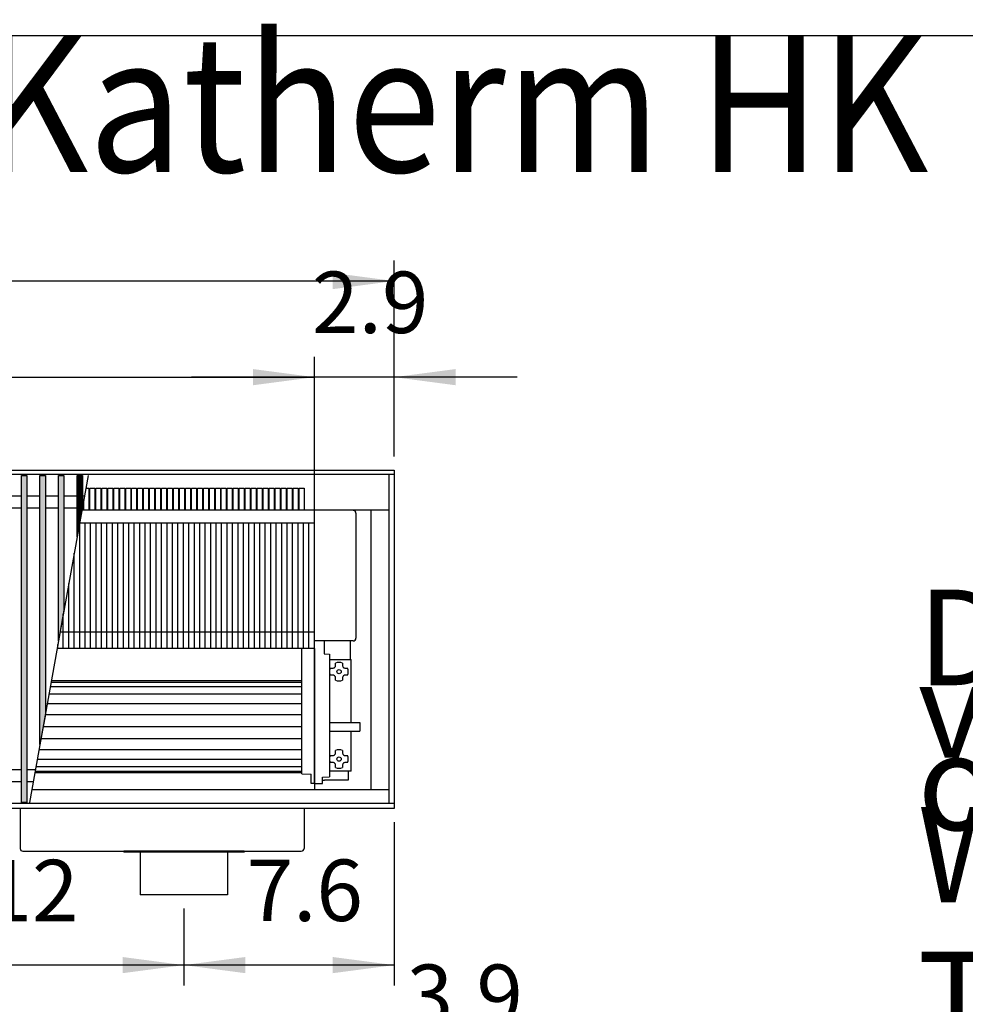
# Model space of a CAD drawing. Units: millimetres. Extents: x 3059 to 14493, y -26201 to -18748.
# Drawn here: x 10838 to 11704, y -19786 to -18884 of the extents above; entities that cross this region are included whole.
import ezdxf

# ---------------------------------------------------------------- set-up
doc = ezdxf.new("R2010")
doc.units = ezdxf.units.MM
doc.layers.add('1', color=7, linetype='Continuous')
doc.styles.add('CONVERTER_18', font='txt.shx', dxfattribs={"width": 0.9})
doc.dimstyles.new('ME10_DIM_111', dxfattribs={"dimtxt": 56.25, "dimasz": 56.25, "dimexe": 18.75, "dimexo": 12.5, "dimgap": 22.5, "dimtad": 1, "dimdec": 1, "dimlfac": 0.03937, "dimdsep": 46, "dimtxsty": 'CONVERTER_18', "dimsah": 1, "dimcen": 0.09, "dimclrd": 6, "dimclre": 6, "dimclrt": 3, "dimadec": 0, "dimazin": 0, "dimtfac": 1, "dimtdec": 4, "dimtix": 1, "dimtmove": 0, "dimatfit": 3, "dimfxl": 1, "dimtolj": 1, "dimtzin": 0, "dimarcsym": 0})
doc.dimstyles.new('ME10_DIM_124', dxfattribs={"dimtxt": 56.25, "dimasz": 56.25, "dimexe": 18.75, "dimexo": 12.5, "dimgap": 22.5, "dimtad": 1, "dimdec": 1, "dimlfac": 0.03937, "dimdsep": 46, "dimtxsty": 'CONVERTER_18', "dimsah": 1, "dimcen": 0.09, "dimclrd": 6, "dimclre": 6, "dimclrt": 3, "dimadec": 0, "dimazin": 0, "dimtfac": 1, "dimtdec": 4, "dimtix": 1, "dimtmove": 0, "dimatfit": 3, "dimfxl": 1, "dimtolj": 1, "dimtzin": 0, "dimarcsym": 0})
doc.dimstyles.new('ME10_DIM_126', dxfattribs={"dimtxt": 56.25, "dimasz": 56.25, "dimexe": 18.75, "dimexo": 12.5, "dimgap": 22.5, "dimtad": 1, "dimdec": 1, "dimlfac": 0.03937, "dimdsep": 46, "dimtxsty": 'CONVERTER_18', "dimsah": 1, "dimcen": 0.09, "dimclrd": 6, "dimclre": 6, "dimclrt": 3, "dimadec": 0, "dimazin": 0, "dimtfac": 1, "dimtdec": 4, "dimtix": 1, "dimtmove": 0, "dimatfit": 3, "dimfxl": 1, "dimtolj": 1, "dimtzin": 0, "dimarcsym": 0})
doc.dimstyles.new('ME10_DIM_130', dxfattribs={"dimtxt": 56.25, "dimasz": 56.25, "dimexe": 18.75, "dimexo": 12.5, "dimgap": 22.5, "dimtad": 1, "dimdec": 1, "dimlfac": 0.03937, "dimdsep": 46, "dimtxsty": 'CONVERTER_18', "dimsah": 1, "dimcen": 0.09, "dimclrd": 6, "dimclre": 6, "dimclrt": 3, "dimadec": 0, "dimazin": 0, "dimtfac": 1, "dimtdec": 4, "dimtix": 1, "dimtmove": 0, "dimatfit": 3, "dimfxl": 1, "dimtolj": 1, "dimtzin": 0, "dimarcsym": 0})
doc.dimstyles.new('ME10_DIM_131', dxfattribs={"dimtxt": 56.25, "dimasz": 56.25, "dimexe": 18.75, "dimexo": 12.5, "dimgap": 22.5, "dimtad": 1, "dimdec": 1, "dimlfac": 0.03937, "dimdsep": 46, "dimtxsty": 'CONVERTER_18', "dimsah": 1, "dimcen": 0.09, "dimclrd": 6, "dimclre": 6, "dimclrt": 3, "dimadec": 0, "dimazin": 0, "dimtfac": 1, "dimtdec": 4, "dimtix": 1, "dimtmove": 0, "dimatfit": 3, "dimfxl": 1, "dimtolj": 1, "dimtzin": 0, "dimarcsym": 0})
doc.dimstyles.new('ME10_DIM_132', dxfattribs={"dimtxt": 56.25, "dimasz": 56.25, "dimexe": 18.75, "dimexo": 12.5, "dimgap": 22.5, "dimtad": 1, "dimdec": 1, "dimlfac": 0.03937, "dimdsep": 46, "dimtxsty": 'CONVERTER_18', "dimsah": 1, "dimcen": 0.09, "dimclrd": 6, "dimclre": 6, "dimclrt": 3, "dimadec": 0, "dimazin": 0, "dimtfac": 1, "dimtdec": 4, "dimtix": 1, "dimtmove": 0, "dimatfit": 3, "dimfxl": 1, "dimtolj": 1, "dimtzin": 0, "dimarcsym": 0})
pattern_1 = [(45, (0, 0), (-0.007071067812, 0.007071067812), [])]

# ---------------------------------------------------------------- blocks, each defined once
blk = doc.blocks.new('_tb_frame_A3QV', base_point=(699.338, -1427.777))
at = {"layer": '1', "color": 7, "linetype": 'Continuous'}
blk.add_line((699.338, -1141.777), (1094.338, -1141.777), dxfattribs=at)
blk = doc.blocks.new('*D106')
at = {"layer": '1', "color": 6, "linetype": 'Continuous'}
for p, q in [((11181.39, -19854.64), (11181.39, -19827.24)), ((11281.39, -19854.64), (11281.39, -19827.24)), ((11181.39, -19845.99), (11068.89, -19845.99)), ((11281.39, -19845.99), (11181.39, -19845.99)), ((11393.89, -19845.99), (11281.39, -19845.99))]:
    blk.add_line(p, q, dxfattribs=at)
at = {"layer": '1', "color": 6}
for points in [[(11125.14, -19853.4), (11125.14, -19838.58), (11181.39, -19845.99)], [(11337.64, -19838.58), (11337.64, -19853.4), (11281.39, -19845.99)]]:
    blk.add_solid(points, dxfattribs=at)
at = {"layer": '1', "color": 3, "insert": (11192.76, -19823.2), "char_height": 56.25, "attachment_point": 7, "rotation": 0.00014, "line_spacing_factor": 0.454545, "style": 'CONVERTER_18'}
blk.add_mtext('3.9', dxfattribs=at)
blk = doc.blocks.new('*D119')
at = {"layer": '1', "color": 6, "linetype": 'Continuous'}
for p, q in [((11181.39, -19619.11), (11181.39, -19768.61)), ((10988.89, -19698.11), (10988.89, -19768.61)), ((11181.39, -19749.86), (10988.89, -19749.86))]:
    blk.add_line(p, q, dxfattribs=at)
at = {"layer": '1', "color": 6}
for points in [[(11045.14, -19742.46), (11045.14, -19757.27), (10988.89, -19749.86)], [(11125.14, -19757.27), (11125.14, -19742.46), (11181.39, -19749.86)]]:
    blk.add_solid(points, dxfattribs=at)
at = {"layer": '1', "color": 3, "insert": (11046.26, -19727.08), "char_height": 56.25, "attachment_point": 7, "rotation": 0.00014, "line_spacing_factor": 0.454545, "style": 'CONVERTER_18'}
blk.add_mtext('7.6', dxfattribs=at)
blk = doc.blocks.new('*D121')
at = {"layer": '1', "color": 6, "linetype": 'Continuous'}
for p, q in [((10683.89, -19698.11), (10683.89, -19768.61)), ((10988.89, -19698.11), (10988.89, -19768.61)), ((10988.89, -19749.86), (10683.89, -19749.86))]:
    blk.add_line(p, q, dxfattribs=at)
at = {"layer": '1', "color": 6}
for points in [[(10740.14, -19742.46), (10740.14, -19757.27), (10683.89, -19749.86)], [(10932.64, -19757.27), (10932.64, -19742.46), (10988.89, -19749.86)]]:
    blk.add_solid(points, dxfattribs=at)
at = {"layer": '1', "color": 3, "insert": (10807.1, -19727.36), "char_height": 56.25, "attachment_point": 7, "rotation": 0.00014, "line_spacing_factor": 0.454545, "style": 'CONVERTER_18'}
blk.add_mtext('12', dxfattribs=at)
blk = doc.blocks.new('*D125')
at = {"layer": '1', "color": 6, "linetype": 'Continuous'}
for p, q in [((8931.39, -19284.11), (8931.39, -19104.86)), ((11181.39, -19284.11), (11181.39, -19104.86)), ((11181.39, -19123.61), (8931.39, -19123.61))]:
    blk.add_line(p, q, dxfattribs=at)
at = {"layer": '1', "color": 6}
for points in [[(8987.64, -19116.2), (8987.64, -19131.02), (8931.39, -19123.61)], [(11125.14, -19131.02), (11125.14, -19116.2), (11181.39, -19123.61)]]:
    blk.add_solid(points, dxfattribs=at)
at = {"layer": '1', "color": 3, "insert": (10001.56, -19100.82), "char_height": 56.25, "attachment_point": 7, "rotation": 0.00014, "line_spacing_factor": 0.454545, "style": 'CONVERTER_18'}
blk.add_mtext('88.6', dxfattribs=at)
blk = doc.blocks.new('*D126')
at = {"layer": '1', "color": 6, "linetype": 'Continuous'}
for p, q in [((9293.39, -19332.46), (9293.39, -19192.86)), ((11108.39, -19332.46), (11108.39, -19192.86)), ((9293.39, -19211.61), (11108.39, -19211.61))]:
    blk.add_line(p, q, dxfattribs=at)
at = {"layer": '1', "color": 6}
for points in [[(9349.64, -19204.2), (9349.64, -19219.02), (9293.39, -19211.61)], [(11052.14, -19219.02), (11052.14, -19204.2), (11108.39, -19211.61)]]:
    blk.add_solid(points, dxfattribs=at)
at = {"layer": '1', "color": 3, "insert": (10146.58, -19188.82), "char_height": 56.25, "attachment_point": 7, "rotation": 0.00014, "line_spacing_factor": 0.454545, "style": 'CONVERTER_18'}
blk.add_mtext('71.5', dxfattribs=at)
blk = doc.blocks.new('*D127')
at = {"layer": '1', "color": 6, "linetype": 'Continuous'}
for p, q in [((11108.39, -19320.91), (11108.39, -19192.86)), ((11181.39, -19284.11), (11181.39, -19192.86)), ((11108.39, -19211.61), (10995.89, -19211.61)), ((11181.39, -19211.61), (11108.39, -19211.61)), ((11293.89, -19211.61), (11181.39, -19211.61))]:
    blk.add_line(p, q, dxfattribs=at)
at = {"layer": '1', "color": 6}
for points in [[(11052.14, -19219.02), (11052.14, -19204.2), (11108.39, -19211.61)], [(11237.64, -19204.2), (11237.64, -19219.02), (11181.39, -19211.61)]]:
    blk.add_solid(points, dxfattribs=at)
at = {"layer": '1', "color": 3, "insert": (11106.26, -19188.82), "char_height": 56.25, "attachment_point": 7, "rotation": 0.00014, "line_spacing_factor": 0.454545, "style": 'CONVERTER_18'}
blk.add_mtext('2.9', dxfattribs=at)

msp = doc.modelspace()

# ---------------------------------------------------------------- hatches: boundary and pattern name
at = {"layer": '1', "linetype": 'Continuous'}
h = msp.add_hatch(dxfattribs=at)
h.set_pattern_fill('_USER', color=6, scale=0.01, angle=45, pattern_type=0)
h.set_pattern_definition(pattern_1)
h.paths.add_polyline_path([(10840.03, -19301.58), (10845.03, -19301.58), (10845.03, -19601.04), (10840.03, -19601.04)])
h = msp.add_hatch(dxfattribs=at)
h.set_pattern_fill('_USER', color=6, scale=0.01, angle=45, pattern_type=0)
h.set_pattern_definition(pattern_1)
h.paths.add_polyline_path([(10857.03, -19301.58), (10862.03, -19301.58), (10862.03, -19520), (10857.03, -19547.94)])
h = msp.add_hatch(dxfattribs=at)
h.set_pattern_fill('_USER', color=6, scale=0.01, angle=45, pattern_type=0)
h.set_pattern_definition(pattern_1)
h.paths.add_polyline_path([(10874.03, -19301.58), (10879.03, -19301.58), (10879.03, -19424.98), (10874.03, -19452.93)])
h = msp.add_hatch(dxfattribs=at)
h.set_pattern_fill('_USER', color=6, scale=0.01, angle=45, pattern_type=0)
h.set_pattern_definition(pattern_1)
h.paths.add_polyline_path([(10891.03, -19301.58), (10896.03, -19301.58), (10896.03, -19329.96), (10891.03, -19357.91)])

# ---------------------------------------------------------------- linework, layer by layer
at = {"color": 1, "linetype": 'Continuous'}
for p, q in [((11176.79, -19601.41), (11176.79, -19301.41)), ((11176.79, -19333.41), (10895.41, -19333.41)), ((11160.39, -19589.41), (11160.39, -19333.41)), ((11108.39, -19459.96), (11108.39, -19344.96)), ((11096.89, -19574.88), (11096.89, -19459.96)), ((11117.41, -19453.11), (11117.41, -19465.04)), ((11117.41, -19465.04), (11122.09, -19465.13)), ((11122.09, -19465.13), (11122.09, -19575.43)), ((11096.89, -19574.88), (11105.39, -19575.12)), ((11105.39, -19578.71), (11105.39, -19575.12)), ((11115.89, -19577.91), (11122.09, -19577.61)), ((11115.89, -19583.71), (11115.89, -19577.91)), ((11122.09, -19575.43), (11122.09, -19577.61)), ((11105.39, -19583.61), (11105.39, -19578.71)), ((11105.39, -19580.39), (11105.39, -19580.22)), ((11105.39, -19580.64), (11105.39, -19580.39)), ((11105.39, -19581.03), (11105.39, -19580.64)), ((11108.39, -19583.64), (11105.39, -19583.61)), ((11108.39, -19583.64), (11115.89, -19583.71)), ((11176.79, -19589.41), (10849.61, -19589.41)), ((10933.89, -19645.61), (10933.89, -19646.61)), ((10948.89, -19646.61), (10933.89, -19646.61)), ((11028.89, -19646.61), (10948.89, -19646.61)), ((11043.89, -19646.61), (11028.89, -19646.61)), ((11043.89, -19645.61), (11043.89, -19646.61))]:
    msp.add_line(p, q, dxfattribs=at)
at = {"color": 6, "linetype": 'Continuous'}
for p, q in [((11146.39, -19336.21), (11146.39, -19450.51)), ((10893.39, -19459.96), (10893.39, -19344.96)), ((10898.39, -19459.96), (10898.39, -19344.96)), ((10903.39, -19459.96), (10903.39, -19344.96)), ((10908.39, -19459.96), (10908.39, -19344.96)), ((10913.39, -19459.96), (10913.39, -19344.96)), ((10918.39, -19459.96), (10918.39, -19344.96)), ((10923.39, -19459.96), (10923.39, -19344.96)), ((10928.39, -19459.96), (10928.39, -19344.96)), ((10933.39, -19459.96), (10933.39, -19344.96)), ((10938.39, -19459.96), (10938.39, -19344.96)), ((10943.39, -19459.96), (10943.39, -19344.96)), ((10948.39, -19459.96), (10948.39, -19344.96)), ((10953.39, -19459.96), (10953.39, -19344.96)), ((10958.39, -19459.96), (10958.39, -19344.96)), ((10963.39, -19459.96), (10963.39, -19344.96)), ((10968.39, -19459.96), (10968.39, -19344.96)), ((10973.39, -19459.96), (10973.39, -19344.96)), ((10978.39, -19459.96), (10978.39, -19344.96)), ((10983.39, -19459.96), (10983.39, -19344.96)), ((10988.39, -19459.96), (10988.39, -19344.96)), ((10993.39, -19459.96), (10993.39, -19344.96)), ((10998.39, -19459.96), (10998.39, -19344.96)), ((11003.39, -19459.96), (11003.39, -19344.96)), ((11008.39, -19459.96), (11008.39, -19344.96)), ((11013.39, -19459.96), (11013.39, -19344.96)), ((11018.39, -19459.96), (11018.39, -19344.96)), ((11023.39, -19459.96), (11023.39, -19344.96)), ((11028.39, -19459.96), (11028.39, -19344.96)), ((11033.39, -19459.96), (11033.39, -19344.96)), ((11038.39, -19459.96), (11038.39, -19344.96)), ((11043.39, -19459.96), (11043.39, -19344.96)), ((11048.39, -19459.96), (11048.39, -19344.96)), ((11053.39, -19459.96), (11053.39, -19344.96)), ((11058.39, -19459.96), (11058.39, -19344.96)), ((11063.39, -19459.96), (11063.39, -19344.96)), ((11068.39, -19459.96), (11068.39, -19344.96)), ((11073.39, -19459.96), (11073.39, -19344.96)), ((11078.39, -19459.96), (11078.39, -19344.96)), ((11083.39, -19459.96), (11083.39, -19344.96)), ((11088.39, -19459.96), (11088.39, -19344.96)), ((11093.39, -19459.96), (11093.39, -19344.96)), ((11098.39, -19459.96), (11098.39, -19344.96)), ((11103.39, -19459.96), (11103.39, -19344.96)), ((10888.39, -19459.96), (10888.39, -19372.67)), ((10883.39, -19459.96), (10883.39, -19400.61)), ((10878.39, -19459.96), (10878.39, -19428.56)), ((10873.39, -19459.96), (10873.39, -19456.51)), ((11143.79, -19453.11), (11108.39, -19453.11)), ((11108.39, -19578.71), (11108.39, -19459.96)), ((11143.79, -19453.11), (11108.89, -19453.11)), ((11141.39, -19470.21), (11141.39, -19453.11)), ((11122.09, -19470.21), (11141.89, -19470.21)), ((11141.89, -19527.71), (11141.89, -19470.21)), ((11122.56, -19479.49), (11123.06, -19477.91)), ((11123.06, -19477.91), (11123.31, -19477.91)), ((11123.31, -19477.91), (11125.58, -19477.91)), ((11125.58, -19477.91), (11126.09, -19477.84)), ((11126.09, -19477.84), (11126.35, -19477.76)), ((11126.35, -19477.76), (11126.58, -19477.64)), ((11126.58, -19477.64), (11126.87, -19477.44)), ((11126.87, -19477.44), (11127.02, -19477.3)), ((11127.02, -19477.3), (11127.16, -19477.14)), ((11127.16, -19477.14), (11127.35, -19476.85)), ((11127.35, -19476.85), (11127.43, -19476.67)), ((11127.43, -19476.67), (11127.53, -19476.39)), ((11127.53, -19476.39), (11127.58, -19475.91)), ((11127.58, -19473.63), (11127.58, -19473.38)), ((11127.58, -19475.91), (11127.58, -19473.63)), ((11134.19, -19473.38), (11134.19, -19473.63)), ((11134.19, -19473.63), (11134.19, -19475.91)), ((11134.19, -19475.91), (11134.25, -19476.41)), ((11134.25, -19476.41), (11134.34, -19476.67)), ((11134.34, -19476.67), (11134.46, -19476.9)), ((11134.46, -19476.9), (11134.66, -19477.19)), ((11134.66, -19477.19), (11134.8, -19477.35)), ((11134.8, -19477.35), (11134.96, -19477.48)), ((11134.96, -19477.48), (11135.24, -19477.67)), ((11135.24, -19477.67), (11135.42, -19477.75)), ((11135.42, -19477.75), (11135.71, -19477.85)), ((11135.71, -19477.85), (11136.19, -19477.91)), ((11136.19, -19477.91), (11138.46, -19477.91)), ((11138.46, -19477.91), (11138.72, -19477.91)), ((11122.39, -19481.15), (11122.56, -19479.49)), ((11122.39, -19481.21), (11122.39, -19481.15)), ((11122.56, -19482.89), (11122.39, -19481.21)), ((11123.06, -19484.51), (11122.56, -19482.89)), ((11123.31, -19484.51), (11123.06, -19484.51)), ((11125.58, -19484.51), (11123.31, -19484.51)), ((11126.07, -19484.57), (11125.58, -19484.51)), ((11126.35, -19484.67), (11126.07, -19484.57)), ((11126.53, -19484.75), (11126.35, -19484.67)), ((11126.82, -19484.94), (11126.53, -19484.75)), ((11126.97, -19485.07), (11126.82, -19484.94)), ((11127.11, -19485.22), (11126.97, -19485.07)), ((11127.32, -19485.52), (11127.11, -19485.22)), ((11127.43, -19485.75), (11127.32, -19485.52)), ((11127.52, -19486.01), (11127.43, -19485.75)), ((11127.58, -19486.51), (11127.52, -19486.01)), ((11127.58, -19488.79), (11127.58, -19486.51)), ((11134.25, -19486.03), (11134.19, -19486.51)), ((11134.19, -19486.51), (11134.19, -19488.79)), ((11134.34, -19485.75), (11134.25, -19486.03)), ((11134.43, -19485.57), (11134.34, -19485.75)), ((11134.62, -19485.28), (11134.43, -19485.57)), ((11134.75, -19485.12), (11134.62, -19485.28)), ((11134.9, -19484.98), (11134.75, -19485.12)), ((11135.2, -19484.78), (11134.9, -19484.98)), ((11135.43, -19484.66), (11135.2, -19484.78)), ((11135.69, -19484.58), (11135.43, -19484.66)), ((11136.19, -19484.51), (11135.69, -19484.58)), ((11138.46, -19484.51), (11136.19, -19484.51)), ((11138.72, -19484.51), (11138.46, -19484.51)), ((11127.58, -19489.04), (11127.58, -19488.79)), ((11134.19, -19488.79), (11134.19, -19489.04)), ((11122.59, -19527.71), (11149.59, -19527.71)), ((11149.59, -19527.71), (11150.09, -19527.84)), ((11150.09, -19527.84), (11150.09, -19531.21)), ((11150.09, -19531.21), (11150.09, -19535.58)), ((11122.59, -19535.71), (11149.59, -19535.71)), ((11141.89, -19572.21), (11141.89, -19535.71)), ((11149.59, -19535.71), (11150.09, -19535.58)), ((11122.39, -19561.15), (11122.56, -19559.49)), ((11122.56, -19559.49), (11123.06, -19557.91)), ((11123.06, -19557.91), (11123.31, -19557.91)), ((11123.31, -19557.91), (11125.89, -19557.91)), ((11125.89, -19557.91), (11126.35, -19557.76)), ((11126.35, -19557.76), (11126.58, -19557.64)), ((11126.58, -19557.64), (11126.87, -19557.44)), ((11126.87, -19557.44), (11127.02, -19557.3)), ((11127.02, -19557.3), (11127.16, -19557.14)), ((11127.16, -19557.14), (11127.35, -19556.85)), ((11127.35, -19556.85), (11127.43, -19556.67)), ((11127.43, -19556.67), (11127.53, -19556.39)), ((11127.53, -19556.39), (11127.58, -19555.91)), ((11127.58, -19553.63), (11127.58, -19553.38)), ((11127.58, -19555.91), (11127.58, -19553.63)), ((11134.19, -19553.38), (11134.19, -19553.63)), ((11134.19, -19553.63), (11134.19, -19555.91)), ((11134.19, -19555.91), (11134.25, -19556.41)), ((11134.25, -19556.41), (11134.34, -19556.67)), ((11134.34, -19556.67), (11134.46, -19556.9)), ((11134.46, -19556.9), (11134.66, -19557.19)), ((11134.66, -19557.19), (11134.8, -19557.35)), ((11134.8, -19557.35), (11134.96, -19557.48)), ((11134.96, -19557.48), (11135.24, -19557.67)), ((11135.24, -19557.67), (11135.42, -19557.75)), ((11135.42, -19557.75), (11135.71, -19557.85)), ((11135.71, -19557.85), (11136.19, -19557.91)), ((11136.19, -19557.91), (11138.46, -19557.91)), ((11138.46, -19557.91), (11138.72, -19557.91)), ((11122.39, -19561.21), (11122.39, -19561.15)), ((11122.56, -19562.89), (11122.39, -19561.21)), ((11123.06, -19564.51), (11122.56, -19562.89)), ((11123.31, -19564.51), (11123.06, -19564.51)), ((11125.89, -19564.51), (11123.31, -19564.51)), ((11126.35, -19564.67), (11125.89, -19564.51)), ((11126.53, -19564.75), (11126.35, -19564.67)), ((11126.82, -19564.94), (11126.53, -19564.75)), ((11126.97, -19565.07), (11126.82, -19564.94)), ((11127.11, -19565.22), (11126.97, -19565.07)), ((11127.32, -19565.52), (11127.11, -19565.22)), ((11127.43, -19565.75), (11127.32, -19565.52)), ((11127.52, -19566.01), (11127.43, -19565.75)), ((11127.58, -19566.51), (11127.52, -19566.01)), ((11127.58, -19567.38), (11127.56, -19567.37)), ((11127.58, -19568.79), (11127.58, -19566.51)), ((11127.58, -19569.04), (11127.58, -19568.79)), ((11134.25, -19566.03), (11134.19, -19566.51)), ((11134.19, -19566.51), (11134.19, -19568.79)), ((11134.22, -19567.37), (11134.19, -19567.38)), ((11134.19, -19568.79), (11134.19, -19569.04)), ((11134.34, -19565.75), (11134.25, -19566.03)), ((11134.43, -19565.57), (11134.34, -19565.75)), ((11134.62, -19565.28), (11134.43, -19565.57)), ((11134.75, -19565.12), (11134.62, -19565.28)), ((11134.9, -19564.98), (11134.75, -19565.12)), ((11135.2, -19564.78), (11134.9, -19564.98)), ((11135.43, -19564.66), (11135.2, -19564.78)), ((11135.69, -19564.58), (11135.43, -19564.66)), ((11136.19, -19564.51), (11135.69, -19564.58)), ((11138.46, -19564.51), (11136.19, -19564.51)), ((11138.72, -19564.51), (11138.46, -19564.51)), ((11141.89, -19572.21), (11122.09, -19572.21)), ((11139.26, -19572.21), (11139.26, -19580.46)), ((11108.39, -19583.64), (11108.39, -19578.71)), ((11115.89, -19580.46), (11117.51, -19580.46)), ((11117.76, -19580.46), (11117.51, -19580.46)), ((11119.01, -19580.46), (11117.76, -19580.46)), ((11139.26, -19580.46), (11119.01, -19580.46))]:
    msp.add_line(p, q, dxfattribs=at)
at = {"color": 2, "linetype": 'Continuous'}
for p, q in [((10838.89, -19606.61), (10838.89, -19643.01)), ((11098.89, -19606.61), (11098.89, -19643.01)), ((10841.49, -19645.61), (10933.89, -19645.61)), ((11043.89, -19645.61), (10933.89, -19645.61)), ((10948.89, -19646.61), (10948.89, -19685.61)), ((11028.89, -19646.61), (11028.89, -19685.61)), ((11043.89, -19645.61), (11096.29, -19645.61)), ((10988.89, -19685.61), (10948.89, -19685.61)), ((11028.89, -19685.61), (10988.89, -19685.61))]:
    msp.add_line(p, q, dxfattribs=at)
at = {"color": 6, "linetype": 'Continuous'}
for centre in [(11130.89, -19481.21), (11130.89, -19561.21)]:
    msp.add_circle(centre, 1.96, dxfattribs=at)
for centre, radius, start, end in [((11143.79, -19336.21), 2.6, 0, 90), ((11143.79, -19450.51), 2.6, 270, 0), ((11143.79, -19450.51), 2.6, 270, 0), ((11130.89, -19481.21), 8.5, 67.13112, 112.86888), ((11130.89, -19481.21), 8.5, 337.13112, 22.86888), ((11130.89, -19481.21), 8.5, 247.13112, 292.86888), ((11130.89, -19561.21), 8.5, 67.13112, 112.86888), ((11130.89, -19561.21), 8.5, 337.13112, 22.86888), ((11130.89, -19561.21), 8.5, 247.13112, 292.86888)]:
    msp.add_arc(centre, radius, start, end, dxfattribs=at)
at = {"color": 2, "linetype": 'Continuous'}
for centre, start, end in [((10841.49, -19643.01), 180, 270), ((11096.29, -19643.01), 270, 0)]:
    msp.add_arc(centre, 2.6, start, end, dxfattribs=at)
at = {"layer": '1', "color": 3, "linetype": 'Continuous'}
for p, q in [((8931.39, -19296.61), (11181.39, -19296.61)), ((11181.39, -19296.61), (11181.39, -19606.61)), ((11181.39, -19606.61), (8931.39, -19606.61))]:
    msp.add_line(p, q, dxfattribs=at)
at = {"layer": '1', "color": 6, "linetype": 'Continuous'}
for p, q in [((11181.39, -19300.58), (8931.39, -19300.58)), ((10840.03, -19601.04), (10840.03, -19301.58)), ((10840.03, -19301.58), (10845.03, -19301.58)), ((10845.03, -19301.58), (10845.03, -19601.04)), ((10901.11, -19301.58), (10847.53, -19601.04)), ((10857.03, -19547.94), (10857.03, -19301.58)), ((10857.03, -19301.58), (10862.03, -19301.58)), ((10862.03, -19301.58), (10862.03, -19520)), ((10874.03, -19452.93), (10874.03, -19301.58)), ((10874.03, -19301.58), (10879.03, -19301.58)), ((10879.03, -19301.58), (10879.03, -19424.98)), ((10891.03, -19357.91), (10891.03, -19301.58)), ((10891.03, -19301.58), (10896.03, -19301.58)), ((10896.03, -19301.58), (10896.03, -19329.96)), ((10901.77, -19313.17), (10901.77, -19333.41)), ((10907.24, -19313.17), (10907.24, -19333.41)), ((10912.72, -19313.17), (10912.72, -19333.41)), ((10918.19, -19313.17), (10918.19, -19333.41)), ((10923.67, -19313.17), (10923.67, -19333.41)), ((10929.14, -19313.17), (10929.14, -19333.41)), ((10934.61, -19313.17), (10934.61, -19333.41)), ((10940.09, -19313.17), (10940.09, -19333.41)), ((10945.56, -19313.17), (10945.56, -19333.41)), ((10951.04, -19313.17), (10951.04, -19333.41)), ((10956.51, -19313.17), (10956.51, -19333.41)), ((10961.99, -19313.17), (10961.99, -19333.41)), ((10967.46, -19313.17), (10967.46, -19333.41)), ((10972.94, -19313.17), (10972.94, -19333.41)), ((10978.41, -19313.17), (10978.41, -19333.41)), ((10983.89, -19313.17), (10983.89, -19333.41)), ((10989.36, -19313.17), (10989.36, -19333.41)), ((10994.84, -19313.17), (10994.84, -19333.41)), ((11000.31, -19313.17), (11000.31, -19333.41)), ((11005.79, -19313.17), (11005.79, -19333.41)), ((11011.26, -19313.17), (11011.26, -19333.41)), ((11016.74, -19313.17), (11016.74, -19333.41)), ((11022.21, -19313.17), (11022.21, -19333.41)), ((11027.69, -19313.17), (11027.69, -19333.41)), ((11033.16, -19313.17), (11033.16, -19333.41)), ((11038.64, -19313.17), (11038.64, -19333.41)), ((11044.11, -19313.17), (11044.11, -19333.41)), ((11049.58, -19313.17), (11049.58, -19333.41)), ((11055.06, -19313.17), (11055.06, -19333.41)), ((11060.53, -19313.17), (11060.53, -19333.41)), ((11066.01, -19313.17), (11066.01, -19333.41)), ((11071.48, -19313.17), (11071.48, -19333.41)), ((11076.96, -19313.17), (11076.96, -19333.41)), ((11082.43, -19313.17), (11082.43, -19333.41)), ((11087.91, -19313.17), (11087.91, -19333.41)), ((11093.38, -19313.17), (11093.38, -19333.41)), ((11098.86, -19313.17), (11098.86, -19333.41)), ((10840.03, -19320.58), (10743.03, -19320.58)), ((10857.03, -19320.58), (10845.03, -19320.58)), ((10874.03, -19320.58), (10862.03, -19320.58)), ((10897.71, -19320.58), (10879.03, -19320.58)), ((10840.03, -19331.58), (10743.03, -19331.58)), ((10857.03, -19331.58), (10845.03, -19331.58)), ((10874.03, -19331.58), (10862.03, -19331.58)), ((10895.74, -19331.58), (10879.03, -19331.58)), ((10896.03, -19329.96), (10891.03, -19357.91)), ((10896.29, -19328.49), (10896.29, -19333.41)), ((11108.39, -19344.96), (11108.39, -19333.41)), ((10879.03, -19424.98), (10874.03, -19452.93)), ((11108.39, -19444.96), (10875.45, -19444.96)), ((11108.39, -19459.96), (11108.39, -19589.41)), ((11096.89, -19495.24), (10866.46, -19495.24)), ((11096.89, -19491.04), (10867.21, -19491.04)), ((11096.89, -19501.91), (10865.26, -19501.91)), ((11096.89, -19510.61), (10863.71, -19510.61)), ((10862.03, -19520), (10857.03, -19547.94)), ((11096.89, -19520.74), (10861.9, -19520.74)), ((11096.89, -19531.61), (10859.95, -19531.61)), ((10858.01, -19542.48), (11096.89, -19542.48)), ((10856.19, -19552.61), (11096.89, -19552.61)), ((10853.44, -19567.98), (11096.89, -19567.98)), ((10854.64, -19561.31), (11096.89, -19561.31)), ((10840.03, -19571.04), (10743.03, -19571.04)), ((10853.17, -19571.04), (10845.03, -19571.04)), ((10852.69, -19572.18), (11096.89, -19572.18)), ((10840.03, -19582.04), (10743.03, -19582.04)), ((10851.2, -19582.04), (10845.03, -19582.04)), ((11181.39, -19602.04), (8931.39, -19602.04)), ((10845.03, -19601.04), (10840.03, -19601.04))]:
    msp.add_line(p, q, dxfattribs=at)
at = {"layer": '1', "color": 1, "linetype": 'Continuous'}
for p, q in [((10899.03, -19313.17), (10901.77, -19313.17)), ((10902.67, -19313.17), (10907.24, -19313.17)), ((10902.67, -19333.41), (10902.67, -19313.17)), ((10908.14, -19313.17), (10912.72, -19313.17)), ((10908.14, -19333.41), (10908.14, -19313.17)), ((10913.62, -19313.17), (10918.19, -19313.17)), ((10913.62, -19333.41), (10913.62, -19313.17)), ((10919.09, -19313.17), (10923.67, -19313.17)), ((10919.09, -19333.41), (10919.09, -19313.17)), ((10924.57, -19313.17), (10929.14, -19313.17)), ((10924.57, -19333.41), (10924.57, -19313.17)), ((10930.04, -19313.17), (10934.61, -19313.17)), ((10930.04, -19333.41), (10930.04, -19313.17)), ((10935.51, -19313.17), (10940.09, -19313.17)), ((10935.51, -19333.41), (10935.51, -19313.17)), ((10940.99, -19313.17), (10945.56, -19313.17)), ((10940.99, -19333.41), (10940.99, -19313.17)), ((10946.46, -19313.17), (10951.04, -19313.17)), ((10946.46, -19333.41), (10946.46, -19313.17)), ((10951.94, -19313.17), (10956.51, -19313.17)), ((10951.94, -19333.41), (10951.94, -19313.17)), ((10957.41, -19313.17), (10961.99, -19313.17)), ((10957.41, -19333.41), (10957.41, -19313.17)), ((10962.89, -19313.17), (10967.46, -19313.17)), ((10962.89, -19333.41), (10962.89, -19313.17)), ((10968.36, -19313.17), (10972.94, -19313.17)), ((10968.36, -19333.41), (10968.36, -19313.17)), ((10973.84, -19313.17), (10978.41, -19313.17)), ((10973.84, -19333.41), (10973.84, -19313.17)), ((10979.31, -19333.41), (10979.31, -19313.17)), ((10979.31, -19313.17), (10983.89, -19313.17)), ((10984.79, -19313.17), (10989.36, -19313.17)), ((10984.79, -19333.41), (10984.79, -19313.17)), ((10990.26, -19313.17), (10994.84, -19313.17)), ((10990.26, -19333.41), (10990.26, -19313.17)), ((10995.74, -19313.17), (11000.31, -19313.17)), ((10995.74, -19333.41), (10995.74, -19313.17)), ((11001.21, -19313.17), (11005.79, -19313.17)), ((11001.21, -19333.41), (11001.21, -19313.17)), ((11006.69, -19313.17), (11011.26, -19313.17)), ((11006.69, -19333.41), (11006.69, -19313.17)), ((11012.16, -19333.41), (11012.16, -19313.17)), ((11012.16, -19313.17), (11016.74, -19313.17)), ((11017.64, -19333.41), (11017.64, -19313.17)), ((11017.64, -19313.17), (11022.21, -19313.17)), ((11023.11, -19333.41), (11023.11, -19313.17)), ((11023.11, -19313.17), (11027.69, -19313.17)), ((11028.59, -19333.41), (11028.59, -19313.17)), ((11028.59, -19313.17), (11033.16, -19313.17)), ((11034.06, -19333.41), (11034.06, -19313.17)), ((11034.06, -19313.17), (11038.64, -19313.17)), ((11039.54, -19313.17), (11044.11, -19313.17)), ((11039.54, -19333.41), (11039.54, -19313.17)), ((11045.01, -19313.17), (11049.58, -19313.17)), ((11045.01, -19333.41), (11045.01, -19313.17)), ((11050.48, -19313.17), (11055.06, -19313.17)), ((11050.48, -19333.41), (11050.48, -19313.17)), ((11055.96, -19313.17), (11060.53, -19313.17)), ((11055.96, -19333.41), (11055.96, -19313.17)), ((11061.43, -19313.17), (11066.01, -19313.17)), ((11061.43, -19333.41), (11061.43, -19313.17)), ((11066.91, -19333.41), (11066.91, -19313.17)), ((11066.91, -19313.17), (11071.48, -19313.17)), ((11072.38, -19333.41), (11072.38, -19313.17)), ((11072.38, -19313.17), (11076.96, -19313.17)), ((11077.86, -19333.41), (11077.86, -19313.17)), ((11077.86, -19313.17), (11082.43, -19313.17)), ((11083.33, -19333.41), (11083.33, -19313.17)), ((11083.33, -19313.17), (11087.91, -19313.17)), ((11088.81, -19333.41), (11088.81, -19313.17)), ((11088.81, -19313.17), (11093.38, -19313.17)), ((11094.28, -19313.17), (11098.86, -19313.17)), ((11094.28, -19333.41), (11094.28, -19313.17)), ((10897.19, -19333.41), (10897.19, -19323.46)), ((10893.34, -19344.96), (11108.39, -19344.96)), ((11108.39, -19459.96), (10872.77, -19459.96)), ((11096.89, -19489.61), (10867.47, -19489.61)), ((11096.89, -19573.61), (11096.89, -19489.61)), ((10852.44, -19573.61), (11096.89, -19573.61))]:
    msp.add_line(p, q, dxfattribs=at)

# ---------------------------------------------------------------- block references
at = {"xscale": 25, "yscale": 25, "zscale": 25}
msp.add_blockref('_tb_frame_A3QV', (3284.39, -26048.85), dxfattribs=at)

# ---------------------------------------------------------------- texts
at = {"layer": '1', "color": 3, "style": 'CONVERTER_18', "width": 0.9}
msp.add_text('Technische Zeichnungen, Katherm HK (B310, H180), 2-Leiter, Abmessungen [Inch]  /  Technical drawings, Katherm HK (B310, H180), 2-pipe, Dimensions [Inch]', height=125, dxfattribs=at).set_placement((3309.39, -19023.85))
at = {"layer": '1', "color": 3, "insert": (11660.7, -20051.29), "char_height": 87.5, "attachment_point": 7, "line_spacing_factor": 0.454545, "style": 'CONVERTER_18'}
msp.add_mtext('Draufsichten \\Pvereinfachte Darstellung\\Pohne Abdeckblech, \\PWasseranschluss raumseitig \\P \\PTop views\\Psimplified representation\\Pwithout cover plate\\Pwater connections on the room-side', dxfattribs=at)

# ---------------------------------------------------------------- dimensions: what is measured, and where the dimension line sits
at = {"layer": '1'}
for base, p1, p2, dimstyle, picture, middle in [((11181.39, -19123.61), (8931.39, -19296.61), (11181.39, -19296.61), 'ME10_DIM_130', '*D125', (10056.39, -19079.69)), ((9293.39, -19211.61), (11108.39, -19344.96), (9293.39, -19344.96), 'ME10_DIM_131', '*D126', (10200.89, -19167.84)), ((11181.39, -19211.61), (11108.39, -19333.41), (11181.39, -19296.61), 'ME10_DIM_132', '*D127', (11144.89, -19167.69)), ((11181.39, -19749.86), (10988.89, -19685.61), (11181.39, -19606.61), 'ME10_DIM_124', '*D119', (11085.14, -19705.95)), ((10988.89, -19749.86), (10683.89, -19685.61), (10988.89, -19685.61), 'ME10_DIM_126', '*D121', (10836.39, -19706.09)), ((11281.39, -19845.99), (11181.39, -19867.14), (11281.39, -19867.14), 'ME10_DIM_111', '*D106', (11231.39, -19802.08))]:
    dim = msp.add_linear_dim(base=base, p1=p1, p2=p2, dimstyle=dimstyle, dxfattribs=at)
    dim.commit()
    dim.dimension.update_dxf_attribs({"geometry": picture, "text_midpoint": middle, "text_rotation": 0.00014})

doc.saveas('drawing.dxf')
